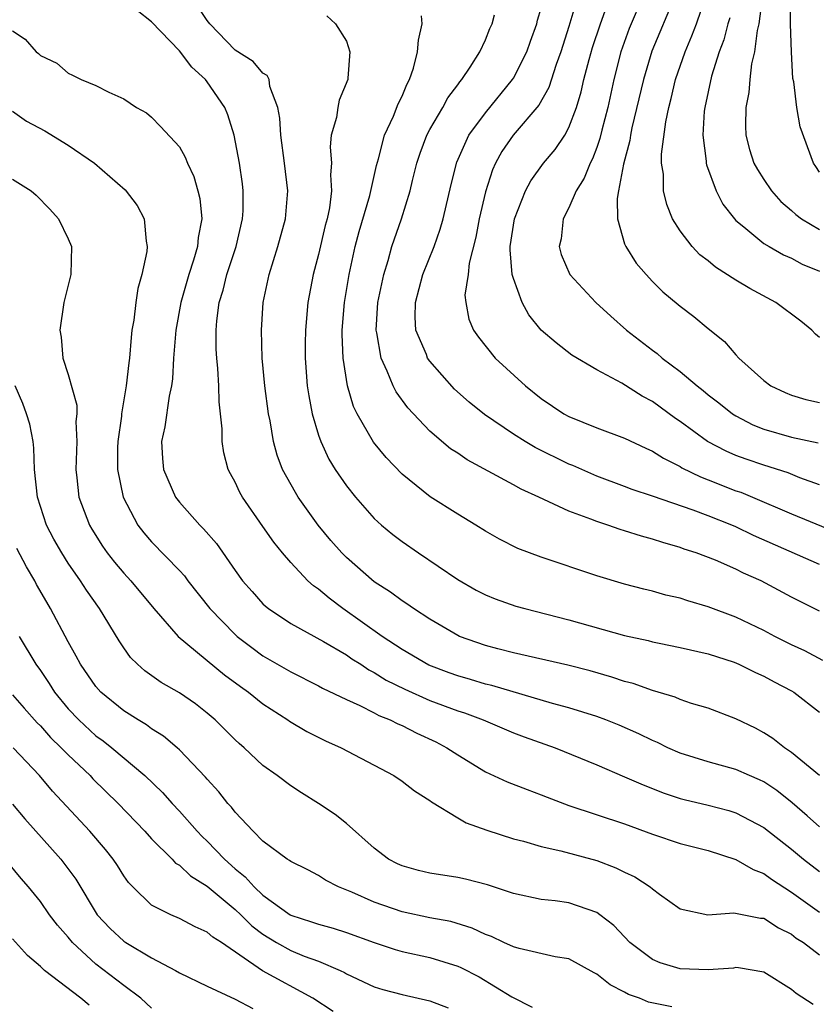
# Model space of a CAD drawing. Units: inches. Extents: x 2646000 to 2648036, y 1503000 to 1506000.
# Drawn here: x 2647334 to 2647391, y 1503093 to 1503163 of the extents above; entities that cross this region are included whole.
import ezdxf

# ---------------------------------------------------------------- set-up
doc = ezdxf.new("R2010")
doc.units = ezdxf.units.IN
doc.header["$MEASUREMENT"] = 0
doc.layers.add('LD26461503_2ft', color=7, linetype='Continuous')

msp = doc.modelspace()

# ---------------------------------------------------------------- linework, layer by layer
at = {"layer": 'LD26461503_2ft'}
for points, elevation in [([(2647391, 1503109), (2647389, 1503110.663), (2647388.489, 1503111), (2647387.66, 1503111.66), (2647387, 1503112.075), (2647386.398, 1503112.398), (2647385, 1503113.084), (2647383, 1503113.835), (2647381.81, 1503114.189), (2647381, 1503114.468), (2647380.633, 1503114.633), (2647379, 1503115.117), (2647377.609, 1503115.609), (2647377, 1503115.769), (2647376.082, 1503116.082), (2647374.525, 1503116.525), (2647372.927, 1503116.927), (2647369, 1503117.825), (2647367.895, 1503118.105), (2647367, 1503118.344), (2647365.122, 1503119), (2647365, 1503119.054), (2647363, 1503120.245), (2647361.823, 1503121), (2647361.339, 1503121.338), (2647361, 1503121.553), (2647360.178, 1503122.178), (2647359, 1503122.919), (2647357, 1503124.663), (2647356.66, 1503125), (2647355.888, 1503125.888), (2647354.972, 1503127), (2647353.541, 1503129), (2647353.33, 1503129.33), (2647352.412, 1503131), (2647352.023, 1503132.023), (2647351.758, 1503133), (2647351.508, 1503134.492), (2647351.396, 1503135), (2647351.128, 1503137), (2647350.944, 1503139), (2647350.886, 1503141), (2647351.019, 1503143), (2647351.442, 1503145), (2647352.08, 1503147), (2647352.628, 1503149), (2647352.797, 1503151), (2647352.562, 1503153), (2647352.275, 1503155), (2647352.221, 1503156.221), (2647352.071, 1503157), (2647351.502, 1503158.498), (2647351.436, 1503159), (2647351.293, 1503159.293), (2647351, 1503159.461), (2647350.292, 1503160.292), (2647349, 1503161.129), (2647347.179, 1503163), (2647347, 1503163.243), (2647345.832, 1503165)], 9170), ([(2647373.497, 1503164.503), (2647373, 1503162.813), (2647372.42, 1503161), (2647372.078, 1503160.078), (2647371.554, 1503158.446), (2647370.832, 1503157.168), (2647368.998, 1503155), (2647368.171, 1503153.829), (2647367.72, 1503153), (2647367.49, 1503152.51), (2647367, 1503150.943), (2647366.543, 1503149), (2647366.31, 1503147.69), (2647365.816, 1503145.816), (2647365.746, 1503145), (2647365.519, 1503143.519), (2647365.574, 1503143), (2647365.802, 1503141.802), (2647366.143, 1503141), (2647366.504, 1503140.504), (2647367.699, 1503139), (2647369.863, 1503137), (2647371, 1503136.088), (2647372.618, 1503135), (2647373, 1503134.788), (2647375, 1503133.984), (2647377, 1503133.251), (2647378.518, 1503132.518), (2647379, 1503132.317), (2647379.793, 1503131.793), (2647381, 1503131.2), (2647381.12, 1503131.12), (2647382.455, 1503130.454), (2647383, 1503130.256), (2647385, 1503129.469), (2647385.35, 1503129.35), (2647386.203, 1503129), (2647389, 1503127.81), (2647393.825, 1503125.825)], 9180), ([(2647378.306, 1503165), (2647377.331, 1503162.669), (2647376.734, 1503161), (2647376.213, 1503159), (2647375.781, 1503157), (2647375.364, 1503155.364), (2647375.228, 1503154.772), (2647375, 1503154.135), (2647374.682, 1503153.318), (2647374.511, 1503153), (2647374.084, 1503151.916), (2647373.525, 1503151), (2647373, 1503149.78), (2647372.586, 1503149), (2647372.428, 1503147.572), (2647372.306, 1503147), (2647372.448, 1503146.447), (2647373.049, 1503145), (2647374.926, 1503143), (2647376.002, 1503142.002), (2647377.128, 1503141), (2647379, 1503139.557), (2647379.331, 1503139.331), (2647379.692, 1503139), (2647381, 1503138.022), (2647382.216, 1503137), (2647382.656, 1503136.656), (2647383, 1503136.365), (2647383.776, 1503135.776), (2647384.746, 1503135), (2647385, 1503134.839), (2647386.211, 1503134.211), (2647387, 1503133.892), (2647389, 1503133.305), (2647390.904, 1503132.904)], 9184), ([(2647380.606, 1503165), (2647378.963, 1503161.037), (2647378.35, 1503159), (2647377.528, 1503155.528), (2647377.425, 1503155), (2647377.381, 1503154.619), (2647376.916, 1503152.916), (2647376.571, 1503151), (2647376.453, 1503150.453), (2647376.476, 1503149), (2647377, 1503147.209), (2647377.077, 1503147), (2647377.824, 1503145.825), (2647378.546, 1503145), (2647379, 1503144.509), (2647379.745, 1503143.744), (2647380.851, 1503142.851), (2647381, 1503142.715), (2647381.972, 1503141.972), (2647383, 1503141.119), (2647384.184, 1503140.184), (2647385, 1503139.219), (2647385.209, 1503139), (2647387, 1503137.378), (2647387.511, 1503137), (2647388.531, 1503136.531), (2647389, 1503136.34), (2647390.014, 1503136.014), (2647391, 1503135.81)], 9186), ([(2647391, 1503140.48), (2647390.718, 1503140.718), (2647390.454, 1503141), (2647389.658, 1503141.658), (2647387.873, 1503143), (2647386.004, 1503144.004), (2647385, 1503144.59), (2647383.531, 1503145.531), (2647383, 1503145.973), (2647382.412, 1503146.412), (2647381.854, 1503147), (2647381, 1503148.146), (2647380.45, 1503149), (2647380.025, 1503150.025), (2647379.797, 1503151), (2647379.783, 1503152.217), (2647379.659, 1503153), (2647379.655, 1503153.655), (2647379.96, 1503155.96), (2647380.177, 1503157), (2647380.351, 1503157.649), (2647380.659, 1503159), (2647381.342, 1503161), (2647381.841, 1503162.159), (2647382.155, 1503163), (2647382.836, 1503165)], 9188), ([(2647386.877, 1503164.877), (2647386.64, 1503163), (2647386.521, 1503162.521), (2647386.327, 1503161), (2647386.127, 1503160.127), (2647386.002, 1503159), (2647385.93, 1503158.07), (2647385.721, 1503157), (2647385.688, 1503155.688), (2647385.717, 1503155), (2647385.985, 1503153.985), (2647386.298, 1503153), (2647386.54, 1503152.54), (2647387, 1503151.834), (2647387.56, 1503151), (2647388.235, 1503150.235), (2647389, 1503149.592), (2647389.309, 1503149.309), (2647389.712, 1503149), (2647391, 1503148.227)], 9192), ([(2647391, 1503152.361), (2647390.749, 1503152.749), (2647390.566, 1503153), (2647389.613, 1503155.613), (2647389.371, 1503157), (2647389.163, 1503158.837), (2647389.088, 1503159.088), (2647388.985, 1503160.985), (2647388.932, 1503163), (2647388.945, 1503164.944)], 9194), ([(2647391, 1503105.319), (2647390.113, 1503106.113), (2647389.042, 1503107.042), (2647387.933, 1503107.933), (2647387, 1503108.551), (2647386.698, 1503108.698), (2647385.986, 1503109), (2647385, 1503109.446), (2647383, 1503109.982), (2647381, 1503110.608), (2647380.112, 1503111), (2647379.37, 1503111.37), (2647379, 1503111.519), (2647378.01, 1503112.01), (2647376.611, 1503112.611), (2647375.638, 1503113), (2647375, 1503113.237), (2647373, 1503113.865), (2647371.819, 1503114.181), (2647367.46, 1503115.46), (2647367, 1503115.564), (2647365.91, 1503115.91), (2647365, 1503116.159), (2647364.384, 1503116.383), (2647362.928, 1503116.928), (2647361, 1503118.06), (2647359.567, 1503119), (2647356.754, 1503121), (2647355.754, 1503121.754), (2647355, 1503122.395), (2647354.635, 1503122.635), (2647354.232, 1503123), (2647353, 1503124.298), (2647352.395, 1503125), (2647351.772, 1503125.772), (2647351, 1503126.902), (2647349.53, 1503129), (2647349.341, 1503129.341), (2647349, 1503130.088), (2647348.672, 1503130.672), (2647348.506, 1503131), (2647348.192, 1503132.192), (2647348.079, 1503133), (2647348.08, 1503133.92), (2647347.86, 1503135.86), (2647347.836, 1503137), (2647347.758, 1503138.242), (2647347.68, 1503139), (2647347.645, 1503139.645), (2647347.627, 1503141), (2647347.677, 1503141.677), (2647347.857, 1503143), (2647348.136, 1503143.864), (2647348.406, 1503145), (2647349.076, 1503147), (2647349.538, 1503149), (2647349.572, 1503149.572), (2647349.573, 1503151), (2647349.522, 1503151.522), (2647349.308, 1503153), (2647348.931, 1503155), (2647348.477, 1503156.477), (2647348.261, 1503157), (2647347, 1503158.849), (2647346.882, 1503159), (2647345.898, 1503159.898), (2647345, 1503161.062), (2647343, 1503163.152), (2647341.958, 1503163.958)], 9168), ([(2647391.256, 1503117.256), (2647389.957, 1503117.957), (2647389, 1503118.403), (2647387.793, 1503119), (2647387, 1503119.428), (2647385, 1503120.384), (2647383, 1503121.13), (2647381.551, 1503121.551), (2647381, 1503121.738), (2647379.968, 1503121.968), (2647379, 1503122.246), (2647378.386, 1503122.386), (2647377, 1503122.756), (2647375, 1503123.361), (2647371, 1503124.69), (2647369.32, 1503125.32), (2647367.996, 1503125.996), (2647367, 1503126.57), (2647366.308, 1503127), (2647365, 1503127.779), (2647363.033, 1503129.033), (2647361, 1503130.653), (2647359.848, 1503131.849), (2647358.956, 1503132.955), (2647357.777, 1503135), (2647357.52, 1503135.52), (2647357.087, 1503137), (2647356.765, 1503139), (2647356.687, 1503140.687), (2647356.688, 1503141), (2647356.856, 1503143), (2647357.197, 1503145), (2647357.64, 1503147), (2647357.922, 1503148.078), (2647358.685, 1503150.685), (2647359.162, 1503152.838), (2647359.302, 1503153.302), (2647359.731, 1503155), (2647360.387, 1503156.387), (2647360.728, 1503157.272), (2647361, 1503157.81), (2647361.343, 1503158.657), (2647361.538, 1503159), (2647361.821, 1503159.821), (2647362.121, 1503161), (2647362.172, 1503161.828), (2647362.449, 1503163), (2647362.408, 1503163.592)], 9174), ([(2647391, 1503120.811), (2647389, 1503121.807), (2647386.818, 1503123), (2647385.547, 1503123.547), (2647385, 1503123.831), (2647383.533, 1503124.467), (2647382.132, 1503125), (2647381.274, 1503125.273), (2647381, 1503125.379), (2647379.738, 1503125.738), (2647379, 1503125.984), (2647378.201, 1503126.201), (2647377, 1503126.59), (2647376.679, 1503126.679), (2647375.787, 1503127), (2647375, 1503127.249), (2647374.574, 1503127.426), (2647373, 1503127.987), (2647370.841, 1503129), (2647369.572, 1503129.572), (2647369, 1503129.897), (2647365.69, 1503131.69), (2647365, 1503132.156), (2647364.482, 1503132.482), (2647363, 1503133.735), (2647361.411, 1503135.412), (2647360.567, 1503136.567), (2647360.351, 1503137), (2647359.938, 1503138.062), (2647359.488, 1503139), (2647359.195, 1503140.805), (2647359.143, 1503141), (2647359.264, 1503143), (2647359.679, 1503145), (2647360.003, 1503146.003), (2647360.276, 1503147), (2647360.971, 1503149), (2647361.583, 1503151), (2647361.751, 1503151.751), (2647362.066, 1503153), (2647362.292, 1503153.708), (2647362.776, 1503155), (2647363, 1503155.425), (2647363.937, 1503157), (2647364.302, 1503157.698), (2647365, 1503158.618), (2647365.154, 1503158.846), (2647365.294, 1503159), (2647365.907, 1503159.907), (2647366.583, 1503161), (2647367, 1503161.857), (2647367.317, 1503162.683), (2647367.472, 1503163), (2647367.654, 1503163.654)], 9176), ([(2647391, 1503124.173), (2647386.255, 1503126.255), (2647385, 1503126.872), (2647384.703, 1503127), (2647383, 1503127.671), (2647381.923, 1503128.077), (2647379, 1503129.076), (2647377.549, 1503129.549), (2647377, 1503129.767), (2647375, 1503130.512), (2647373.272, 1503131.271), (2647373, 1503131.375), (2647370.57, 1503132.569), (2647369.839, 1503133), (2647369, 1503133.536), (2647366.932, 1503134.932), (2647365.828, 1503135.828), (2647364.768, 1503136.768), (2647363, 1503138.764), (2647362.838, 1503139), (2647362.747, 1503139.253), (2647361.997, 1503141), (2647361.942, 1503141.942), (2647361.959, 1503143), (2647362.505, 1503145), (2647363.302, 1503147), (2647363.747, 1503148.253), (2647363.964, 1503149), (2647364.534, 1503151.466), (2647364.928, 1503153.072), (2647365.796, 1503155), (2647367, 1503156.617), (2647368.94, 1503159), (2647369, 1503159.094), (2647369.963, 1503161), (2647370.228, 1503161.772), (2647370.683, 1503163), (2647370.736, 1503163.264), (2647371, 1503164.137)], 9178), ([(2647391, 1503129.894), (2647389.601, 1503130.398), (2647388.748, 1503130.748), (2647387, 1503131.29), (2647385.727, 1503131.727), (2647385, 1503132.003), (2647384.296, 1503132.296), (2647382.953, 1503133), (2647381, 1503134.433), (2647380.657, 1503134.657), (2647379, 1503135.884), (2647378.263, 1503136.263), (2647376.81, 1503137.19), (2647375, 1503138.148), (2647373.211, 1503139.211), (2647372.085, 1503140.084), (2647371.004, 1503141.004), (2647370.112, 1503142.111), (2647369.634, 1503143), (2647369, 1503144.723), (2647368.924, 1503145), (2647368.766, 1503146.766), (2647368.783, 1503147), (2647369.076, 1503149), (2647369.865, 1503151), (2647370.263, 1503151.737), (2647371.165, 1503153), (2647372.009, 1503153.991), (2647372.69, 1503155), (2647373, 1503155.552), (2647373.538, 1503157), (2647373.882, 1503158.118), (2647374.078, 1503159), (2647374.454, 1503160.454), (2647374.696, 1503161.304), (2647375.258, 1503163), (2647375.719, 1503164.281)], 9182), ([(2647355.586, 1503163.586), (2647356.222, 1503163), (2647357, 1503161.756), (2647357.249, 1503161), (2647357.111, 1503159.111), (2647357.091, 1503159), (2647356.473, 1503157.527), (2647356.382, 1503157), (2647356.282, 1503156.282), (2647355.914, 1503155), (2647355.827, 1503154.173), (2647355.922, 1503153), (2647355.846, 1503152.154), (2647355.933, 1503151), (2647355.787, 1503149.787), (2647355.618, 1503149), (2647355.484, 1503148.516), (2647355, 1503146.426), (2647354.612, 1503145), (2647354.23, 1503143), (2647354.048, 1503141), (2647354.039, 1503140.039), (2647354.035, 1503139), (2647354.19, 1503137), (2647354.292, 1503136.292), (2647354.542, 1503135), (2647355, 1503133.458), (2647355.156, 1503133), (2647355.737, 1503131.737), (2647356.19, 1503131), (2647357, 1503129.814), (2647357.642, 1503129), (2647359, 1503127.471), (2647359.524, 1503127), (2647360.328, 1503126.329), (2647361, 1503125.823), (2647362.18, 1503125), (2647365, 1503123.088), (2647366.332, 1503122.332), (2647367, 1503121.985), (2647367.701, 1503121.701), (2647369.183, 1503121.183), (2647369.832, 1503121), (2647373, 1503120.178), (2647377, 1503119.065), (2647378.696, 1503118.696), (2647379, 1503118.612), (2647379.494, 1503118.505), (2647381, 1503118.209), (2647383, 1503117.741), (2647384.863, 1503117.138), (2647385.206, 1503117), (2647386.407, 1503116.407), (2647387, 1503116.153), (2647387.74, 1503115.74), (2647389, 1503115.096), (2647389.159, 1503115), (2647391, 1503113.553)], 9172), ([(2647384.552, 1503163.448), (2647384.41, 1503163), (2647384.132, 1503161.868), (2647383.792, 1503161), (2647383.243, 1503159.243), (2647382.761, 1503157), (2647382.727, 1503156.727), (2647382.62, 1503155), (2647382.856, 1503153.144), (2647382.857, 1503153), (2647382.877, 1503152.877), (2647383.589, 1503151), (2647384.063, 1503150.063), (2647384.893, 1503149), (2647385, 1503148.886), (2647385.57, 1503148.43), (2647387, 1503147.238), (2647387.381, 1503147), (2647388.418, 1503146.418), (2647389, 1503146.162), (2647389.752, 1503145.751), (2647391, 1503145.229)], 9190), ([(2647333, 1503162.495), (2647333.914, 1503161.914), (2647334.695, 1503161), (2647334.877, 1503160.877), (2647335, 1503160.738), (2647336.178, 1503160.178), (2647337, 1503159.463), (2647337.319, 1503159.319), (2647337.934, 1503159), (2647339, 1503158.576), (2647339.911, 1503158.089), (2647341, 1503157.621), (2647341.918, 1503157), (2647342.622, 1503156.622), (2647343, 1503156.296), (2647343.645, 1503155.645), (2647345, 1503154.168), (2647345.418, 1503153.418), (2647345.57, 1503153), (2647346.033, 1503152.033), (2647346.326, 1503151), (2647346.459, 1503150.459), (2647346.61, 1503149), (2647346.339, 1503147.661), (2647346.296, 1503147), (2647346.019, 1503146.019), (2647345.663, 1503145), (2647345.089, 1503143), (2647344.729, 1503141), (2647344.581, 1503139), (2647344.504, 1503137.496), (2647344.429, 1503137), (2647344.258, 1503136.258), (2647343.949, 1503134.051), (2647343.707, 1503133), (2647343.78, 1503131.78), (2647343.845, 1503131), (2647344.723, 1503129), (2647345, 1503128.641), (2647346.46, 1503127), (2647346.737, 1503126.737), (2647347.663, 1503125.663), (2647349, 1503123.736), (2647349.534, 1503123), (2647350.216, 1503122.216), (2647351, 1503121.35), (2647351.177, 1503121.176), (2647351.402, 1503121), (2647353, 1503119.935), (2647355.357, 1503118.643), (2647357, 1503117.673), (2647357.396, 1503117.395), (2647358.026, 1503117), (2647358.607, 1503116.606), (2647359, 1503116.414), (2647359.864, 1503115.864), (2647361.197, 1503115.197), (2647363, 1503114.4), (2647365, 1503113.653), (2647365.498, 1503113.498), (2647366.837, 1503113), (2647368.348, 1503112.348), (2647369, 1503112.081), (2647369.784, 1503111.785), (2647371.998, 1503111), (2647375, 1503109.762), (2647377, 1503108.917), (2647378.329, 1503108.329), (2647379, 1503108.078), (2647379.765, 1503107.765), (2647381, 1503107.356), (2647381.279, 1503107.279), (2647383, 1503106.867), (2647384.485, 1503106.485), (2647385, 1503106.329), (2647387, 1503105.276), (2647389, 1503103.704), (2647389.851, 1503103), (2647391, 1503102.112)], 9166), ([(2647333, 1503156.742), (2647334.01, 1503156.01), (2647335.318, 1503155.318), (2647337, 1503154.296), (2647338.887, 1503153), (2647341.085, 1503151.085), (2647341.954, 1503149.954), (2647342.454, 1503149), (2647342.6, 1503147.399), (2647342.684, 1503147), (2647342.648, 1503146.648), (2647342.306, 1503145), (2647342.012, 1503143.988), (2647341.859, 1503143), (2647341.717, 1503141.717), (2647341.587, 1503141), (2647341.521, 1503140.479), (2647341.405, 1503139), (2647341.351, 1503138.648), (2647341.174, 1503137), (2647340.843, 1503135), (2647340.829, 1503134.829), (2647340.564, 1503133), (2647340.541, 1503132.541), (2647340.538, 1503131), (2647340.958, 1503129), (2647342.003, 1503127), (2647342.435, 1503126.434), (2647343, 1503125.791), (2647345, 1503123.731), (2647345.351, 1503123.351), (2647345.607, 1503123), (2647347.181, 1503121), (2647349, 1503119.127), (2647349.143, 1503119), (2647350.195, 1503118.195), (2647351, 1503117.607), (2647353, 1503116.459), (2647355, 1503115.452), (2647355.285, 1503115.286), (2647357, 1503114.454), (2647357.976, 1503114.024), (2647359, 1503113.502), (2647359.32, 1503113.32), (2647360.15, 1503113), (2647360.708, 1503112.707), (2647361, 1503112.589), (2647362.052, 1503112.052), (2647363.417, 1503111.417), (2647364.222, 1503111), (2647365, 1503110.482), (2647367, 1503109.273), (2647368.554, 1503108.554), (2647369.989, 1503107.989), (2647371, 1503107.626), (2647371.441, 1503107.441), (2647373, 1503106.853), (2647377, 1503105.528), (2647379, 1503104.791), (2647381, 1503104.111), (2647383, 1503103.609), (2647385, 1503102.978), (2647386.245, 1503102.245), (2647387, 1503101.97), (2647387.558, 1503101.558), (2647389, 1503100.634), (2647391, 1503099.183)], 9164), ([(2647333, 1503151.851), (2647334.328, 1503151), (2647334.705, 1503150.705), (2647335.691, 1503149.691), (2647336.316, 1503149), (2647337, 1503147.566), (2647337.238, 1503147), (2647337.196, 1503145), (2647336.698, 1503143), (2647336.39, 1503141), (2647336.486, 1503140.486), (2647336.614, 1503139), (2647337, 1503137.805), (2647337.612, 1503135.612), (2647337.614, 1503135), (2647337.561, 1503134.439), (2647337.629, 1503133), (2647337.539, 1503131), (2647337.619, 1503130.381), (2647337.759, 1503129), (2647338.527, 1503127), (2647338.702, 1503126.702), (2647339.476, 1503125.476), (2647339.807, 1503125), (2647340.327, 1503124.327), (2647341, 1503123.531), (2647341.499, 1503123), (2647343.169, 1503121), (2647344.9, 1503119), (2647348.242, 1503116.242), (2647349.392, 1503115.392), (2647349.951, 1503115), (2647351, 1503114.159), (2647352.785, 1503113), (2647352.907, 1503112.907), (2647354.162, 1503112.162), (2647355.498, 1503111.498), (2647356.634, 1503111), (2647360.419, 1503109), (2647361, 1503108.601), (2647361.895, 1503107.895), (2647363, 1503107.209), (2647363.114, 1503107.114), (2647365, 1503105.955), (2647365.601, 1503105.601), (2647367.084, 1503105.084), (2647369, 1503104.465), (2647369.722, 1503104.277), (2647371, 1503103.893), (2647372.415, 1503103.585), (2647375, 1503102.894), (2647376.377, 1503102.376), (2647377, 1503102.058), (2647377.723, 1503101.723), (2647378.841, 1503101), (2647379, 1503100.862), (2647379.516, 1503100.484), (2647381, 1503099.427), (2647382.991, 1503098.991), (2647384.853, 1503099.147), (2647386.766, 1503098.766), (2647387, 1503098.752), (2647388.057, 1503098.057), (2647389, 1503097.594), (2647389.33, 1503097.33), (2647389.848, 1503097), (2647391, 1503096.122)], 9162), ([(2647390.551, 1503092.551), (2647389.342, 1503093.342), (2647389, 1503093.621), (2647387, 1503094.87), (2647385.19, 1503095.19), (2647385, 1503095.202), (2647384.829, 1503095.171), (2647383, 1503095.046), (2647381, 1503095.111), (2647379.552, 1503095.552), (2647379, 1503095.795), (2647377.372, 1503097), (2647376.217, 1503098.217), (2647375.224, 1503099), (2647375, 1503099.156), (2647373, 1503099.858), (2647372.002, 1503099.998), (2647371, 1503100.107), (2647369, 1503100.52), (2647367.15, 1503101.15), (2647365.563, 1503101.563), (2647365, 1503101.685), (2647363, 1503101.977), (2647362.178, 1503102.178), (2647361, 1503102.504), (2647360.662, 1503102.663), (2647360.021, 1503103), (2647359, 1503103.789), (2647357, 1503105.548), (2647356.197, 1503106.197), (2647355.002, 1503107.002), (2647353.765, 1503107.765), (2647353, 1503108.261), (2647352.027, 1503109), (2647351, 1503109.725), (2647349.646, 1503111), (2647349.294, 1503111.294), (2647349, 1503111.574), (2647347.574, 1503113), (2647347, 1503113.49), (2647346.144, 1503114.144), (2647345, 1503114.951), (2647343.693, 1503115.693), (2647342.522, 1503116.521), (2647341.982, 1503117), (2647341.485, 1503117.485), (2647341, 1503118.175), (2647340.67, 1503118.67), (2647339.261, 1503121), (2647338.311, 1503122.311), (2647337.878, 1503123), (2647337, 1503124.268), (2647336.54, 1503125), (2647335.978, 1503125.978), (2647335.447, 1503127), (2647335, 1503128.327), (2647334.791, 1503129), (2647334.588, 1503131), (2647334.532, 1503132.532), (2647334.472, 1503133), (2647334.24, 1503134.239), (2647334.006, 1503135), (2647333.737, 1503135.737), (2647333.195, 1503137)], 9160), ([(2647380.381, 1503092.381), (2647378.725, 1503092.725), (2647378.08, 1503093), (2647377.274, 1503093.273), (2647377, 1503093.434), (2647375.966, 1503093.966), (2647375, 1503094.738), (2647374.822, 1503094.822), (2647373, 1503095.824), (2647372.013, 1503095.986), (2647369.427, 1503096.573), (2647369, 1503096.695), (2647368.325, 1503097), (2647367.431, 1503097.431), (2647367, 1503097.588), (2647366.04, 1503098.04), (2647364.508, 1503098.508), (2647363, 1503098.791), (2647361, 1503099.214), (2647359, 1503099.903), (2647357.383, 1503100.617), (2647356.423, 1503101), (2647355.491, 1503101.491), (2647355, 1503101.814), (2647354.224, 1503102.224), (2647353, 1503102.823), (2647352.907, 1503102.907), (2647352.741, 1503103), (2647351, 1503104.276), (2647350.289, 1503105), (2647349, 1503106.374), (2647348.735, 1503106.735), (2647348.481, 1503107), (2647347.829, 1503107.829), (2647347, 1503108.73), (2647346.881, 1503108.881), (2647345, 1503110.848), (2647344.831, 1503111), (2647343.844, 1503111.843), (2647343, 1503112.362), (2647342.64, 1503112.64), (2647342.035, 1503113), (2647341, 1503113.662), (2647339.35, 1503115), (2647339, 1503115.392), (2647337.884, 1503117), (2647337.586, 1503117.586), (2647337, 1503118.61), (2647335.735, 1503121), (2647335.455, 1503121.455), (2647334.731, 1503122.731), (2647334.595, 1503123), (2647334.004, 1503124.004), (2647333.315, 1503125.315)], 9158), ([(2647333.474, 1503119), (2647334.666, 1503117), (2647335, 1503116.544), (2647335.627, 1503115.627), (2647336.016, 1503115), (2647337, 1503113.805), (2647337.758, 1503113), (2647339, 1503111.866), (2647339.507, 1503111.507), (2647340.134, 1503111), (2647342.522, 1503109), (2647343.792, 1503107.792), (2647344.474, 1503107), (2647345, 1503106.436), (2647346.276, 1503105), (2647346.633, 1503104.633), (2647347, 1503104.298), (2647348.23, 1503103), (2647349, 1503102.295), (2647349.728, 1503101.728), (2647350.361, 1503101), (2647351, 1503100.413), (2647352.963, 1503099), (2647353, 1503098.977), (2647354.499, 1503098.5), (2647355, 1503098.314), (2647356.038, 1503098.038), (2647357, 1503097.729), (2647359, 1503097.014), (2647360.507, 1503096.507), (2647361, 1503096.37), (2647363, 1503095.922), (2647365, 1503095.311), (2647365.219, 1503095.219), (2647366.536, 1503094.536), (2647368.886, 1503093.114), (2647370.351, 1503092.351)], 9156), ([(2647333, 1503114.801), (2647333.833, 1503113.833), (2647334.78, 1503112.78), (2647335, 1503112.567), (2647335.736, 1503111.736), (2647336.503, 1503111), (2647337, 1503110.484), (2647338.569, 1503109), (2647338.772, 1503108.772), (2647340.599, 1503107), (2647342.514, 1503105), (2647343, 1503104.451), (2647344.469, 1503103), (2647344.718, 1503102.718), (2647345, 1503102.557), (2647345.795, 1503101.795), (2647347, 1503101.066), (2647349, 1503099.38), (2647349.411, 1503099), (2647350.207, 1503098.207), (2647351, 1503097.609), (2647351.983, 1503097), (2647353, 1503096.425), (2647353.971, 1503096.029), (2647355, 1503095.659), (2647356.55, 1503095), (2647356.853, 1503094.853), (2647357, 1503094.758), (2647359, 1503093.823), (2647359.628, 1503093.628), (2647361, 1503093.282), (2647363, 1503092.827), (2647364.305, 1503092.305)], 9154), ([(2647356.048, 1503092.048), (2647354.586, 1503093), (2647350.966, 1503094.966), (2647348.012, 1503097), (2647347.388, 1503097.388), (2647347, 1503097.756), (2647346.124, 1503098.124), (2647345, 1503098.732), (2647344.368, 1503099), (2647343, 1503099.697), (2647341.649, 1503101), (2647341.329, 1503101.329), (2647341, 1503101.801), (2647340.544, 1503102.544), (2647340.239, 1503103), (2647339.689, 1503103.689), (2647338.563, 1503105), (2647335.885, 1503107.885), (2647334.948, 1503109), (2647333.048, 1503111)], 9152), ([(2647333, 1503106.945), (2647333.89, 1503105.89), (2647336.478, 1503103), (2647337.553, 1503101.553), (2647339.085, 1503099), (2647340.013, 1503098.013), (2647341, 1503097.098), (2647341.147, 1503097), (2647343, 1503095.898), (2647344.719, 1503095), (2647345, 1503094.832), (2647347, 1503093.872), (2647349, 1503092.947), (2647350.263, 1503092.263)], 9150), ([(2647343, 1503092.299), (2647342.228, 1503093), (2647341, 1503093.917), (2647339, 1503095.46), (2647337.308, 1503097), (2647337, 1503097.386), (2647336.243, 1503098.243), (2647335.661, 1503099), (2647335, 1503099.955), (2647334.147, 1503101), (2647333.609, 1503101.609), (2647332.704, 1503102.704)], 9148), ([(2647338.502, 1503092.502), (2647337.917, 1503093), (2647335.299, 1503095), (2647335, 1503095.278), (2647334.071, 1503096.071), (2647333, 1503097.28)], 9146)]:
    msp.add_lwpolyline(points, dxfattribs=dict(at, elevation=elevation))

doc.saveas('drawing.dxf')
